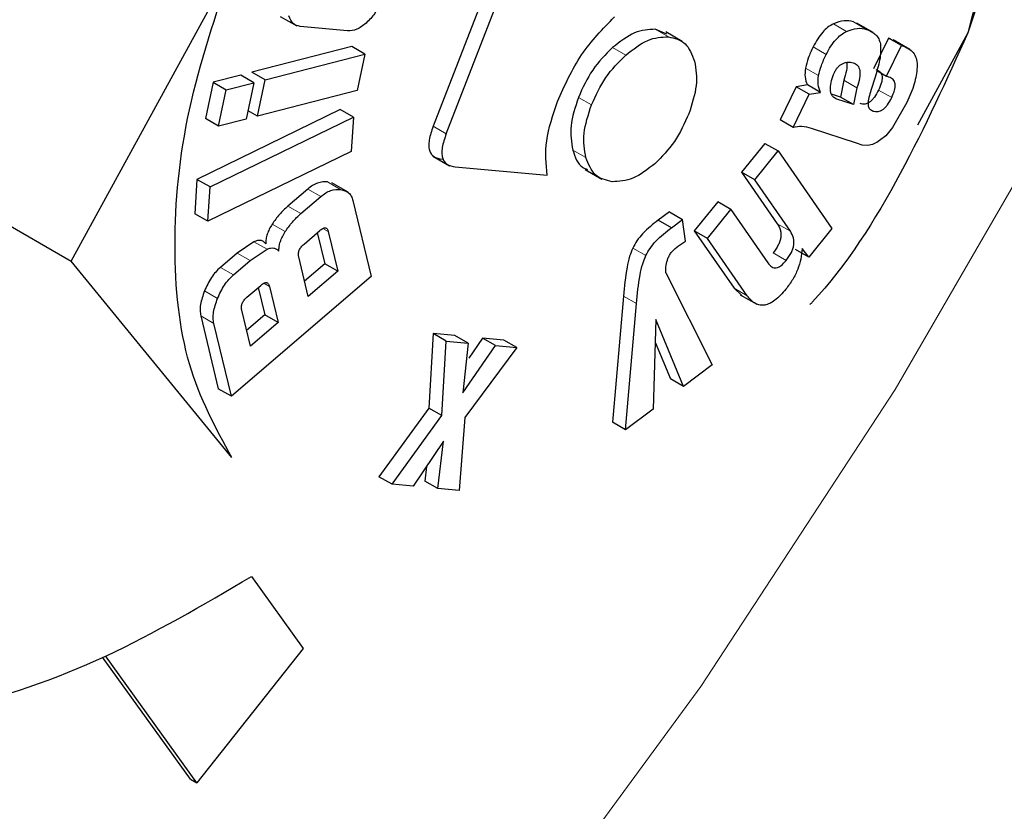
# Model space of a CAD drawing. Units: millimetres. Extents: x 0 to 210, y 0 to 297.
# Drawn here: x 139 to 140, y 114 to 114 of the extents above; entities that cross this region are included whole.
import ezdxf

# ---------------------------------------------------------------- set-up
doc = ezdxf.new("R2010")
doc.units = ezdxf.units.MM
doc.linetypes.add('SLD-Durchgehend', pattern=[0])

msp = doc.modelspace()

# ---------------------------------------------------------------- linework, layer by layer
at = {"color": 7, "linetype": 'SLD-Durchgehend', "lineweight": 25}
for p, q in [((139.5308, 114.02893), (139.47326, 113.88064)), ((139.48033, 113.87655), (139.53787, 114.02484)), ((139.77655, 113.98737), (139.76247, 113.93117)), ((139.27755, 113.80763), (139.36442, 113.96676)), ((139.39057, 113.9401), (139.39952, 113.93494)), ((139.42704, 113.93225), (139.4014, 113.93463)), ((139.59967, 113.9305), (139.59343, 113.93312)), ((139.71135, 113.93133), (139.7024, 113.9365)), ((139.60802, 113.92652), (139.59907, 113.93169)), ((139.71953, 113.92833), (139.71146, 113.91177)), ((139.72062, 113.92797), (139.71953, 113.92833)), ((139.7266, 113.92424), (139.71953, 113.92833)), ((139.73116, 113.92223), (139.72215, 113.92743)), ((139.76247, 113.93117), (139.73524, 113.88131)), ((139.42923, 113.92372), (139.37528, 113.90983)), ((139.4363, 113.91964), (139.42923, 113.92372)), ((139.71853, 113.90769), (139.7266, 113.92424)), ((139.7266, 113.92424), (139.72769, 113.92389)), ((139.38235, 113.90575), (139.4363, 113.91964)), ((139.4363, 113.91964), (139.43215, 113.89997)), ((139.71327, 113.91073), (139.71853, 113.90769)), ((139.10363, 113.90803), (139.27755, 113.80763)), ((139.36927, 113.90828), (139.35427, 113.90442)), ((139.37634, 113.9042), (139.36927, 113.90828)), ((139.38235, 113.90575), (139.37528, 113.90983)), ((139.3782, 113.88608), (139.38235, 113.90575)), ((139.69542, 113.90555), (139.69365, 113.89645)), ((139.71299, 113.90958), (139.70954, 113.89822)), ((139.71983, 113.90726), (139.71853, 113.90769)), ((139.35427, 113.90442), (139.35012, 113.88475)), ((139.35427, 113.90442), (139.36134, 113.90034)), ((139.3572, 113.88067), (139.36134, 113.90034)), ((139.36134, 113.90034), (139.37634, 113.9042)), ((139.37634, 113.9042), (139.37219, 113.88453)), ((139.43215, 113.89997), (139.3782, 113.88608)), ((139.66966, 113.90203), (139.6609, 113.88406)), ((139.67568, 113.90302), (139.66966, 113.90203)), ((139.67673, 113.89794), (139.66966, 113.90203)), ((139.68275, 113.89894), (139.67568, 113.90302)), ((139.70249, 113.90146), (139.70072, 113.89236)), ((139.66797, 113.87997), (139.67673, 113.89794)), ((139.67673, 113.89794), (139.68275, 113.89894)), ((139.69365, 113.89645), (139.68868, 113.89807)), ((139.70072, 113.89236), (139.69163, 113.89534)), ((139.70072, 113.89236), (139.69365, 113.89645)), ((139.42306, 113.88963), (139.34552, 113.85188)), ((139.43013, 113.88554), (139.42306, 113.88963)), ((139.72943, 113.89343), (139.72174, 113.87996)), ((139.3572, 113.88067), (139.35012, 113.88475)), ((139.35259, 113.8478), (139.43013, 113.88554)), ((139.37219, 113.88453), (139.3572, 113.88067)), ((139.3782, 113.88608), (139.37314, 113.889)), ((139.43013, 113.88554), (139.42892, 113.86697)), ((139.66797, 113.87997), (139.6609, 113.88406)), ((139.70226, 113.87142), (139.67797, 113.87936)), ((139.72174, 113.87996), (139.71819, 113.87549)), ((139.71819, 113.87549), (139.71477, 113.87287)), ((139.65273, 113.87135), (139.64013, 113.85574)), ((139.65273, 113.87135), (139.65981, 113.86726)), ((139.7054, 113.87039), (139.70226, 113.87142)), ((139.70847, 113.87029), (139.7054, 113.87039)), ((139.42892, 113.86697), (139.35138, 113.82923)), ((139.47313, 113.86449), (139.48218, 113.85926)), ((139.6472, 113.85166), (139.65981, 113.86726)), ((139.65981, 113.86726), (139.68891, 113.82529)), ((139.48524, 113.85869), (139.53491, 113.85424)), ((139.5555, 113.85723), (139.56445, 113.85207)), ((139.34552, 113.85188), (139.34431, 113.83331)), ((139.35259, 113.8478), (139.34552, 113.85188)), ((139.64013, 113.85574), (139.65943, 113.8279)), ((139.6472, 113.85166), (139.64013, 113.85574)), ((139.35138, 113.82923), (139.35259, 113.8478)), ((139.40544, 113.84668), (139.3947, 113.83746)), ((139.42735, 113.84492), (139.4184, 113.85008)), ((139.6665, 113.82382), (139.6472, 113.85166)), ((139.40177, 113.83338), (139.41251, 113.84259)), ((139.42988, 113.84041), (139.4397, 113.79939)), ((139.62719, 113.83974), (139.61454, 113.82408)), ((139.63426, 113.83566), (139.62719, 113.83974)), ((139.35138, 113.82923), (139.34431, 113.83331)), ((139.60112, 113.83436), (139.59507, 113.82981)), ((139.60112, 113.83436), (139.60819, 113.83028)), ((139.62161, 113.82), (139.63426, 113.83566)), ((139.63426, 113.83566), (139.65433, 113.80671)), ((139.60214, 113.82573), (139.59507, 113.82981)), ((139.60214, 113.82573), (139.60819, 113.83028)), ((139.60985, 113.81853), (139.60819, 113.83028)), ((139.68891, 113.82529), (139.67639, 113.8098)), ((139.40343, 113.81694), (139.4119, 113.82421)), ((139.4106, 113.82309), (139.41462, 113.80629)), ((139.41656, 113.82362), (139.42169, 113.80221)), ((139.61454, 113.82408), (139.63611, 113.79296)), ((139.62161, 113.82), (139.61454, 113.82408)), ((139.64318, 113.78888), (139.62161, 113.82)), ((139.37634, 113.81818), (139.36724, 113.81204)), ((139.6059, 113.816), (139.60985, 113.81853)), ((139.36724, 113.81204), (139.35817, 113.80426)), ((139.37431, 113.80796), (139.38342, 113.81409)), ((139.40572, 113.7885), (139.40059, 113.80991)), ((139.67639, 113.8098), (139.66932, 113.81388)), ((139.67639, 113.8098), (139.6728, 113.81448)), ((139.36442, 113.70138), (139.27755, 113.80763)), ((139.36524, 113.80018), (139.37431, 113.80796)), ((139.41462, 113.80629), (139.4037, 113.79692)), ((139.42169, 113.80221), (139.41462, 113.80629)), ((139.4397, 113.79939), (139.36412, 113.73455)), ((139.42169, 113.80221), (139.40572, 113.7885)), ((139.59919, 113.80127), (139.62417, 113.75157)), ((139.37259, 113.78821), (139.37999, 113.79456)), ((139.37872, 113.79347), (139.38229, 113.77856)), ((139.3847, 113.79396), (139.38937, 113.77447)), ((139.57619, 113.78879), (139.57033, 113.72053)), ((139.63611, 113.79296), (139.64033, 113.78905)), ((139.63934, 113.78951), (139.64829, 113.78435)), ((139.5774, 113.71644), (139.58326, 113.78471)), ((139.3476, 113.7781), (139.35705, 113.73863)), ((139.37443, 113.76166), (139.36976, 113.78115)), ((139.38229, 113.77856), (139.37241, 113.77008)), ((139.38937, 113.77447), (139.38229, 113.77856)), ((139.36412, 113.73455), (139.35467, 113.77402)), ((139.38937, 113.77447), (139.37443, 113.76166)), ((139.59378, 113.77609), (139.59229, 113.72763)), ((139.60865, 113.73992), (139.59378, 113.77609)), ((139.4733, 113.76853), (139.47098, 113.72818)), ((139.48507, 113.76743), (139.4733, 113.76853)), ((139.48037, 113.76445), (139.4733, 113.76853)), ((139.49214, 113.76335), (139.48507, 113.76743)), ((139.47805, 113.72409), (139.48037, 113.76445)), ((139.48037, 113.76445), (139.49214, 113.76335)), ((139.49214, 113.76335), (139.48942, 113.73643)), ((139.48942, 113.73643), (139.50707, 113.76195)), ((139.5, 113.76604), (139.49252, 113.75523)), ((139.51152, 113.76496), (139.5, 113.76604)), ((139.50707, 113.76195), (139.5, 113.76604)), ((139.50707, 113.76195), (139.51859, 113.76088)), ((139.51859, 113.76088), (139.51152, 113.76496)), ((139.59341, 113.76388), (139.60158, 113.744)), ((139.51859, 113.76088), (139.49037, 113.723)), ((139.62417, 113.75157), (139.60865, 113.73992)), ((139.60865, 113.73992), (139.60158, 113.744)), ((139.36412, 113.73455), (139.35705, 113.73863)), ((139.47098, 113.72818), (139.44396, 113.69101)), ((139.45104, 113.68693), (139.47805, 113.72409)), ((139.47805, 113.72409), (139.47098, 113.72818)), ((139.59229, 113.72763), (139.5774, 113.71644)), ((139.49037, 113.723), (139.48737, 113.68353)), ((139.5774, 113.71644), (139.57033, 113.72053)), ((139.47888, 113.71035), (139.46248, 113.68586)), ((139.47578, 113.68461), (139.47888, 113.71035)), ((139.46966, 113.69657), (139.46871, 113.6887)), ((139.45104, 113.68693), (139.44396, 113.69101)), ((139.46248, 113.68586), (139.45104, 113.68693)), ((139.47578, 113.68461), (139.46871, 113.6887)), ((139.48737, 113.68353), (139.47578, 113.68461)), ((139.37495, 113.63697), (139.40292, 113.59812)), ((139.40292, 113.59812), (139.3455, 113.52546)), ((139.34196, 113.5275), (139.29444, 113.59349)), ((139.3455, 113.52546), (139.2961, 113.59407)), ((139.34196, 113.5275), (139.3455, 113.52546))]:
    msp.add_line(p, q, dxfattribs=at)
at = {"color": 8, "linetype": 'SLD-Durchgehend', "lineweight": 18}
for p, q in [((139.70774, 113.93307), (139.70067, 113.93716)), ((139.59343, 113.93312), (139.6005, 113.92904)), ((139.69688, 113.93193), (139.6898, 113.93602)), ((139.72769, 113.92389), (139.72062, 113.92797)), ((139.57741, 113.91914), (139.57034, 113.92322)), ((139.6859, 113.91953), (139.67883, 113.92361)), ((139.68172, 113.90804), (139.67465, 113.91212)), ((139.70249, 113.90146), (139.69542, 113.90555)), ((139.72129, 113.89617), (139.71422, 113.90025)), ((139.5589, 113.89215), (139.55183, 113.89623)), ((139.69163, 113.89534), (139.68992, 113.89632)), ((139.48033, 113.87655), (139.47326, 113.88064)), ((139.55589, 113.86368), (139.54882, 113.86776)), ((139.41251, 113.84259), (139.40544, 113.84668)), ((139.42323, 113.84647), (139.41616, 113.85055)), ((139.40177, 113.83338), (139.3947, 113.83746)), ((139.39327, 113.82363), (139.3862, 113.82771)), ((139.41356, 113.82535), (139.41656, 113.82362)), ((139.6665, 113.82382), (139.65943, 113.8279)), ((139.38342, 113.81409), (139.37634, 113.81818)), ((139.58832, 113.81069), (139.58125, 113.81477)), ((139.37431, 113.80796), (139.36724, 113.81204)), ((139.66423, 113.80802), (139.65716, 113.81211)), ((139.36524, 113.80018), (139.35817, 113.80426)), ((139.3847, 113.79396), (139.38166, 113.79571)), ((139.35668, 113.78751), (139.34961, 113.79159)), ((139.58326, 113.78471), (139.57619, 113.78879)), ((139.64318, 113.78888), (139.63611, 113.79296)), ((139.35467, 113.77402), (139.3476, 113.7781))]:
    msp.add_line(p, q, dxfattribs=at)
at = {"color": 8, "linetype": 'SLD-Durchgehend', "lineweight": 18, "flags": 128}
msp.add_lwpolyline([(138.72889, 112.72343), (138.86492, 112.80876), (138.99983, 112.90791), (139.13247, 113.02003), (139.2617, 113.14416), (139.38642, 113.27924), (139.50557, 113.42413), (139.61814, 113.57759), (139.72315, 113.7383), (139.81971, 113.9049), (139.90701, 114.07597), (139.98429, 114.25004), (140.0509, 114.42563), (140.10626, 114.60124), (140.14992, 114.77538), (140.18148, 114.94655), (140.19899, 115.09296)], dxfattribs=at)
at = {"color": 7, "linetype": 'SLD-Durchgehend', "lineweight": 25}
for points, knots in [([(137.76162, 111.50915), (137.76718, 111.50757), (137.82139, 111.49223), (137.92509, 111.47909), (138.07189, 111.46976), (138.21856, 111.47576), (138.36845, 111.49504), (138.52086, 111.52804), (138.67482, 111.57439), (138.82945, 111.63375), (138.98387, 111.70563), (139.13728, 111.78944), (139.28895, 111.88453), (139.43818, 111.99023), (139.58435, 112.10581), (139.72679, 112.23047), (139.86477, 112.36327), (139.99739, 112.50293), (140.12326, 112.64744), (140.23942, 112.79232), (140.33984, 112.92775), (140.42418, 113.04945), (140.51272, 113.18485), (140.61107, 113.34708), (140.69639, 113.50275), (140.76668, 113.64108), (140.82377, 113.76049), (140.88709, 113.90417), (140.94813, 114.05607), (141.00584, 114.21583), (141.05852, 114.38084), (141.10504, 114.54939), (141.14453, 114.72001), (141.1763, 114.89145), (141.19979, 115.06262), (141.21457, 115.23254), (141.22024, 115.40032), (141.2165, 115.56513), (141.20305, 115.72614), (141.17968, 115.88255), (141.14612, 116.03349), (141.10253, 116.17838), (141.0478, 116.31554), (141.00085, 116.41534), (140.96879, 116.46631), (140.96201, 116.47709)], [0, 0, 0, 0, 0.003116, 0.030413, 0.055507, 0.08095, 0.106714, 0.132744, 0.158968, 0.185308, 0.211697, 0.23808, 0.264404, 0.290642, 0.316773, 0.342769, 0.368589, 0.394161, 0.419331, 0.443729, 0.466171, 0.484178, 0.500391, 0.527891, 0.556346, 0.567911, 0.587084, 0.606958, 0.628243, 0.650414, 0.673261, 0.696622, 0.720381, 0.744455, 0.768786, 0.793328, 0.818045, 0.842909, 0.86789, 0.892952, 0.918059, 0.943175, 0.968261, 0.993287, 1, 1, 1, 1]), ([(138.86902, 114.04407), (138.86414, 114.01004), (138.85423, 113.941), (138.85709, 113.84615), (138.87308, 113.76005), (138.9027, 113.68707), (138.9453, 113.62786), (138.99901, 113.58518), (139.06324, 113.55948), (139.13504, 113.55185), (139.21365, 113.56279), (139.29427, 113.5898), (139.34874, 113.62165), (139.37495, 113.63697)], [0, 0, 0, 0, 0.090098, 0.182809, 0.272908, 0.365621, 0.455706, 0.548402, 0.638485, 0.731179, 0.821287, 0.914009, 1, 1, 1, 1]), ([(139.44507, 113.9482), (139.44405, 113.94594), (139.44201, 113.94143), (139.4387, 113.93811), (139.43705, 113.93646)], [0, 0, 0, 0, 0.501834, 1, 1, 1, 1]), ([(139.4014, 113.93463), (139.39996, 113.93497), (139.39709, 113.93567), (139.39586, 113.93878), (139.39525, 113.94034)], [0, 0, 0, 0, 0.499752, 1, 1, 1, 1]), ([(139.54048, 113.89398), (139.54444, 113.90277), (139.55231, 113.92021), (139.56503, 113.9333), (139.57135, 113.9398)], [0, 0, 0, 0, 0.503636, 1, 1, 1, 1]), ([(139.70067, 113.93716), (139.69903, 113.93752), (139.69573, 113.93824), (139.69179, 113.93676), (139.6898, 113.93602)], [0, 0, 0, 0, 0.497204, 1, 1, 1, 1]), ([(139.43705, 113.93646), (139.43532, 113.93512), (139.43184, 113.93244), (139.42864, 113.93232), (139.42704, 113.93225)], [0, 0, 0, 0, 0.49816, 1, 1, 1, 1]), ([(139.59343, 113.93312), (139.58975, 113.93294), (139.58237, 113.93259), (139.57436, 113.92635), (139.57034, 113.92322)], [0, 0, 0, 0, 0.498114, 1, 1, 1, 1]), ([(139.6898, 113.93602), (139.6888, 113.93547), (139.6868, 113.93439), (139.68386, 113.93154), (139.68112, 113.9279), (139.67962, 113.92509), (139.67883, 113.92361)], [0, 0, 0, 0, 0.236136, 0.469922, 0.71951, 1, 1, 1, 1]), ([(139.6859, 113.91953), (139.68669, 113.92101), (139.68819, 113.92382), (139.69093, 113.92746), (139.69387, 113.93031), (139.69587, 113.93139), (139.69688, 113.93193)], [0, 0, 0, 0, 0.28049, 0.530078, 0.763864, 1, 1, 1, 1]), ([(139.69688, 113.93193), (139.69886, 113.93268), (139.7028, 113.93416), (139.7061, 113.93343), (139.70774, 113.93307)], [0, 0, 0, 0, 0.502796, 1, 1, 1, 1]), ([(139.70774, 113.93307), (139.70956, 113.93226), (139.71214, 113.9311), (139.71442, 113.92805), (139.71492, 113.92617), (139.71517, 113.92528)], [0, 0, 0, 0, 0.554629, 0.786976, 1, 1, 1, 1]), ([(139.57741, 113.91914), (139.58143, 113.92227), (139.58944, 113.92851), (139.59682, 113.92886), (139.6005, 113.92904)], [0, 0, 0, 0, 0.501886, 1, 1, 1, 1]), ([(139.6005, 113.92904), (139.60384, 113.92824), (139.6105, 113.92666), (139.61329, 113.91942), (139.61468, 113.91581)], [0, 0, 0, 0, 0.500869, 1, 1, 1, 1]), ([(139.76245, 113.93117), (139.75097, 113.90573), (139.728, 113.85486), (139.69642, 113.80451), (139.67751, 113.78461), (139.67709, 113.78417)], [0, 0, 0, 0, 0.494412, 0.988825, 1, 1, 1, 1]), ([(139.57034, 113.92322), (139.56651, 113.91939), (139.55888, 113.91176), (139.55418, 113.9014), (139.55183, 113.89623)], [0, 0, 0, 0, 0.5018858, 1, 1, 1, 1]), ([(139.67883, 113.92361), (139.67786, 113.92159), (139.67604, 113.91777), (139.6751, 113.91393), (139.67465, 113.91212)], [0, 0, 0, 0, 0.528941, 1, 1, 1, 1]), ([(139.71517, 113.92528), (139.71529, 113.92309), (139.71555, 113.91824), (139.7139, 113.91265), (139.71299, 113.90958)], [0, 0, 0, 0, 0.451464, 1, 1, 1, 1]), ([(139.72769, 113.92389), (139.72887, 113.92341), (139.73109, 113.92252), (139.73353, 113.92003), (139.73502, 113.91675), (139.73509, 113.91394), (139.73512, 113.91255)], [0, 0, 0, 0, 0.288779, 0.542253, 0.773625, 1, 1, 1, 1]), ([(139.5589, 113.89215), (139.56125, 113.89731), (139.56595, 113.90768), (139.57358, 113.91531), (139.57741, 113.91914)], [0, 0, 0, 0, 0.4981142, 1, 1, 1, 1]), ([(139.61468, 113.91581), (139.61535, 113.91158), (139.61668, 113.90312), (139.61329, 113.89266), (139.61159, 113.88744)], [0, 0, 0, 0, 0.5001233, 1, 1, 1, 1]), ([(139.68172, 113.90804), (139.68217, 113.90985), (139.68312, 113.91369), (139.68493, 113.91751), (139.6859, 113.91953)], [0, 0, 0, 0, 0.471059, 1, 1, 1, 1]), ([(139.67465, 113.91212), (139.67448, 113.91048), (139.67412, 113.90695), (139.67514, 113.90439), (139.67568, 113.90302)], [0, 0, 0, 0, 0.465459, 1, 1, 1, 1]), ([(139.69034, 113.90973), (139.69065, 113.91031), (139.69124, 113.91143), (139.69239, 113.91288), (139.69367, 113.91401), (139.69455, 113.91444), (139.695, 113.91466)], [0, 0, 0, 0, 0.262967, 0.50491, 0.744257, 1, 1, 1, 1]), ([(139.695, 113.91466), (139.69592, 113.91495), (139.69787, 113.91557), (139.69952, 113.9152), (139.70039, 113.91501)], [0, 0, 0, 0, 0.471872, 1, 1, 1, 1]), ([(139.69687, 113.91511), (139.6969, 113.91502), (139.69724, 113.91383), (139.69696, 113.91052), (139.69596, 113.9073), (139.69542, 113.90555)], [0, 0, 0, 0, 0.039737, 0.476219, 1, 1, 1, 1]), ([(139.70039, 113.91501), (139.70129, 113.91463), (139.70261, 113.91407), (139.70365, 113.91233), (139.70424, 113.91019), (139.70408, 113.90648), (139.70305, 113.90324), (139.70249, 113.90146)], [0, 0, 0, 0, 0.2480098, 0.3613481, 0.4735115, 0.7128238, 1, 1, 1, 1]), ([(139.71276, 113.91134), (139.7136, 113.91098), (139.71479, 113.91046), (139.71576, 113.90896), (139.71613, 113.90765), (139.71614, 113.90611), (139.7157, 113.90361), (139.71483, 113.90164), (139.71422, 113.90025)], [0, 0, 0, 0, 0.277475, 0.395563, 0.506287, 0.616081, 0.731537, 1, 1, 1, 1]), ([(139.73512, 113.91255), (139.73474, 113.90959), (139.73395, 113.90334), (139.73099, 113.89685), (139.72943, 113.89343)], [0, 0, 0, 0, 0.47338, 1, 1, 1, 1]), ([(139.68275, 113.89894), (139.68221, 113.90031), (139.68119, 113.90286), (139.68155, 113.90639), (139.68172, 113.90804)], [0, 0, 0, 0, 0.534541, 1, 1, 1, 1]), ([(139.68812, 113.90104), (139.68824, 113.90248), (139.68845, 113.90528), (139.68972, 113.90827), (139.69034, 113.90973)], [0, 0, 0, 0, 0.512815, 1, 1, 1, 1]), ([(139.72129, 113.89617), (139.7219, 113.89756), (139.72278, 113.89953), (139.72321, 113.90202), (139.7232, 113.90357), (139.72284, 113.90487), (139.72186, 113.90638), (139.72067, 113.9069), (139.71983, 113.90726)], [0, 0, 0, 0, 0.268463, 0.383919, 0.493713, 0.604437, 0.722525, 1, 1, 1, 1]), ([(139.69163, 113.89534), (139.69108, 113.89558), (139.69004, 113.89604), (139.6889, 113.8973), (139.6882, 113.89895), (139.68815, 113.90034), (139.68812, 113.90104)], [0, 0, 0, 0, 0.2798254, 0.5308437, 0.7657811, 1, 1, 1, 1]), ([(139.71422, 113.90025), (139.71351, 113.89889), (139.7125, 113.89695), (139.71075, 113.89486), (139.70948, 113.89373), (139.70817, 113.89298), (139.70628, 113.89243), (139.70505, 113.89274), (139.70418, 113.89296)], [0, 0, 0, 0, 0.277318, 0.394747, 0.504716, 0.613983, 0.729428, 1, 1, 1, 1]), ([(139.55183, 113.89623), (139.55012, 113.89096), (139.5467, 113.88044), (139.54812, 113.87198), (139.54882, 113.86776)], [0, 0, 0, 0, 0.500869, 1, 1, 1, 1]), ([(139.70954, 113.89822), (139.70916, 113.8969), (139.70848, 113.89453), (139.70857, 113.89246), (139.7086, 113.89155)], [0, 0, 0, 0, 0.557023, 1, 1, 1, 1]), ([(139.71125, 113.88887), (139.71212, 113.88866), (139.71335, 113.88835), (139.71524, 113.8889), (139.71655, 113.88965), (139.71783, 113.89078), (139.71957, 113.89287), (139.72058, 113.89481), (139.72129, 113.89617)], [0, 0, 0, 0, 0.270572, 0.386017, 0.495284, 0.605253, 0.722682, 1, 1, 1, 1]), ([(139.53491, 113.85424), (139.53435, 113.86026), (139.53322, 113.87238), (139.53805, 113.88674), (139.54048, 113.89398)], [0, 0, 0, 0, 0.495873, 1, 1, 1, 1]), ([(139.55589, 113.86368), (139.55519, 113.8679), (139.55377, 113.87636), (139.55719, 113.88688), (139.5589, 113.89215)], [0, 0, 0, 0, 0.499131, 1, 1, 1, 1]), ([(139.7086, 113.89155), (139.70868, 113.89125), (139.70886, 113.89061), (139.70968, 113.88957), (139.7106, 113.88916), (139.71125, 113.88887)], [0, 0, 0, 0, 0.202583, 0.431439, 1, 1, 1, 1]), ([(139.61159, 113.88744), (139.60924, 113.88222), (139.60457, 113.87184), (139.59695, 113.86416), (139.59317, 113.86035)], [0, 0, 0, 0, 0.502629, 1, 1, 1, 1]), ([(139.47326, 113.88064), (139.4724, 113.87812), (139.47117, 113.87452), (139.47083, 113.87022), (139.47117, 113.86765), (139.4721, 113.86562), (139.4742, 113.86349), (139.47653, 113.86306), (139.47817, 113.86277)], [0, 0, 0, 0, 0.272546, 0.389243, 0.499514, 0.609857, 0.726757, 1, 1, 1, 1]), ([(139.67797, 113.87936), (139.67622, 113.8799), (139.67316, 113.88084), (139.66953, 113.88023), (139.66797, 113.87997)], [0, 0, 0, 0, 0.5705709, 1, 1, 1, 1]), ([(139.48033, 113.87655), (139.47947, 113.87403), (139.47824, 113.87044), (139.47791, 113.86614), (139.47824, 113.86357), (139.47917, 113.86154), (139.48127, 113.8594), (139.4836, 113.85898), (139.48524, 113.85869)], [0, 0, 0, 0, 0.2725456, 0.3892426, 0.4995137, 0.6098567, 0.7267573, 1, 1, 1, 1]), ([(139.71477, 113.87287), (139.71373, 113.87219), (139.71157, 113.8708), (139.70952, 113.87047), (139.70847, 113.87029)], [0, 0, 0, 0, 0.482546, 1, 1, 1, 1]), ([(139.54882, 113.86776), (139.55008, 113.86395), (139.55171, 113.85899), (139.55581, 113.85764), (139.55677, 113.85732)], [0, 0, 0, 0, 0.7664659, 1, 1, 1, 1]), ([(139.57008, 113.85064), (139.56678, 113.85142), (139.56016, 113.853), (139.55731, 113.86012), (139.55589, 113.86368)], [0, 0, 0, 0, 0.4998767, 1, 1, 1, 1]), ([(139.59317, 113.86035), (139.58918, 113.85727), (139.58116, 113.85108), (139.57379, 113.85078), (139.57008, 113.85064)], [0, 0, 0, 0, 0.497371, 1, 1, 1, 1]), ([(139.41616, 113.85055), (139.41441, 113.85056), (139.41186, 113.85057), (139.40809, 113.84876), (139.40632, 113.84737), (139.40544, 113.84668)], [0, 0, 0, 0, 0.519013, 0.759313, 1, 1, 1, 1]), ([(139.41251, 113.84259), (139.4134, 113.84329), (139.41516, 113.84467), (139.41893, 113.84649), (139.42148, 113.84648), (139.42323, 113.84647)], [0, 0, 0, 0, 0.240687, 0.480987, 1, 1, 1, 1]), ([(139.42323, 113.84647), (139.4248, 113.84606), (139.4271, 113.84546), (139.42909, 113.84292), (139.42962, 113.84124), (139.42988, 113.84041)], [0, 0, 0, 0, 0.5178273, 0.7584304, 1, 1, 1, 1]), ([(139.3947, 113.83746), (139.39313, 113.83602), (139.39005, 113.8332), (139.38747, 113.82951), (139.3862, 113.82771)], [0, 0, 0, 0, 0.511121, 1, 1, 1, 1]), ([(139.39327, 113.82363), (139.39454, 113.82543), (139.39712, 113.82911), (139.4002, 113.83194), (139.40177, 113.83338)], [0, 0, 0, 0, 0.488879, 1, 1, 1, 1]), ([(139.3862, 113.82771), (139.38566, 113.82681), (139.38461, 113.82507), (139.3835, 113.82232), (139.38282, 113.81961), (139.38276, 113.81795), (139.38273, 113.81711)], [0, 0, 0, 0, 0.260693, 0.505486, 0.747425, 1, 1, 1, 1]), ([(139.4119, 113.82421), (139.41247, 113.82466), (139.41327, 113.82529), (139.41431, 113.82567), (139.41496, 113.82571), (139.41551, 113.82552), (139.41616, 113.82493), (139.4164, 113.82416), (139.41656, 113.82362)], [0, 0, 0, 0, 0.2731773, 0.3898787, 0.4999999, 0.6101212, 0.7268227, 1, 1, 1, 1]), ([(139.59507, 113.82981), (139.59218, 113.82758), (139.58811, 113.82444), (139.5835, 113.8189), (139.58198, 113.8161), (139.58125, 113.81477)], [0, 0, 0, 0, 0.565088, 0.793684, 1, 1, 1, 1]), ([(139.58832, 113.81069), (139.58905, 113.81202), (139.59057, 113.81481), (139.59519, 113.82036), (139.59925, 113.8235), (139.60214, 113.82573)], [0, 0, 0, 0, 0.206316, 0.434912, 1, 1, 1, 1]), ([(139.65943, 113.8279), (139.66008, 113.8268), (139.66102, 113.82523), (139.66143, 113.82251), (139.66135, 113.82052), (139.66086, 113.81846), (139.65965, 113.81549), (139.65818, 113.81349), (139.65716, 113.81211)], [0, 0, 0, 0, 0.2949711, 0.4183175, 0.5310767, 0.6392519, 0.7495971, 1, 1, 1, 1]), ([(139.38981, 113.81303), (139.38983, 113.81387), (139.38989, 113.81553), (139.39057, 113.81824), (139.39168, 113.82099), (139.39273, 113.82273), (139.39327, 113.82363)], [0, 0, 0, 0, 0.252575, 0.494514, 0.739307, 1, 1, 1, 1]), ([(139.66423, 113.80802), (139.66525, 113.80941), (139.66672, 113.81141), (139.66793, 113.81438), (139.66842, 113.81644), (139.6685, 113.81843), (139.66809, 113.82115), (139.66716, 113.82271), (139.6665, 113.82382)], [0, 0, 0, 0, 0.250403, 0.360748, 0.468923, 0.581682, 0.705029, 1, 1, 1, 1]), ([(139.38273, 113.81711), (139.38234, 113.81754), (139.38157, 113.81836), (139.38003, 113.81893), (139.37827, 113.81893), (139.377, 113.81843), (139.37634, 113.81818)], [0, 0, 0, 0, 0.2636959, 0.5091744, 0.7498728, 1, 1, 1, 1]), ([(139.38342, 113.81409), (139.38407, 113.81435), (139.38535, 113.81484), (139.3871, 113.81485), (139.38864, 113.81428), (139.38941, 113.81345), (139.38981, 113.81303)], [0, 0, 0, 0, 0.2501272, 0.4908256, 0.7363041, 1, 1, 1, 1]), ([(139.40059, 113.80991), (139.40048, 113.81051), (139.40033, 113.81136), (139.40053, 113.81266), (139.40081, 113.81358), (139.40126, 113.81447), (139.40209, 113.8157), (139.40288, 113.81643), (139.40343, 113.81694)], [0, 0, 0, 0, 0.273177, 0.389879, 0.5, 0.610121, 0.726823, 1, 1, 1, 1]), ([(139.58125, 113.81477), (139.58065, 113.81327), (139.57924, 113.80977), (139.57739, 113.80092), (139.57669, 113.79391), (139.57619, 113.78879)], [0, 0, 0, 0, 0.168126, 0.391417, 1, 1, 1, 1]), ([(139.60024, 113.80915), (139.60052, 113.80976), (139.60111, 113.81104), (139.60297, 113.81359), (139.60469, 113.81501), (139.6059, 113.816)], [0, 0, 0, 0, 0.217153, 0.447589, 1, 1, 1, 1]), ([(139.58326, 113.78471), (139.58376, 113.78983), (139.58446, 113.79683), (139.58632, 113.80569), (139.58772, 113.80919), (139.58832, 113.81069)], [0, 0, 0, 0, 0.608583, 0.831874, 1, 1, 1, 1]), ([(139.6728, 113.81448), (139.67266, 113.81262), (139.67239, 113.80901), (139.67061, 113.80322), (139.66782, 113.79756), (139.66532, 113.79421), (139.66402, 113.79249)], [0, 0, 0, 0, 0.259192, 0.500481, 0.741516, 1, 1, 1, 1]), ([(139.35817, 113.80426), (139.35732, 113.80347), (139.35562, 113.80187), (139.35243, 113.79771), (139.35075, 113.79408), (139.34961, 113.79159)], [0, 0, 0, 0, 0.239965, 0.480018, 1, 1, 1, 1]), ([(139.59919, 113.80127), (139.59912, 113.80262), (139.59899, 113.80507), (139.59985, 113.80788), (139.60024, 113.80915)], [0, 0, 0, 0, 0.548897, 1, 1, 1, 1]), ([(139.65433, 113.80671), (139.65499, 113.80589), (139.65591, 113.80474), (139.65758, 113.80407), (139.65882, 113.804), (139.66012, 113.80438), (139.66201, 113.8055), (139.66333, 113.80699), (139.66423, 113.80802)], [0, 0, 0, 0, 0.300158, 0.424871, 0.538006, 0.645525, 0.75432, 1, 1, 1, 1]), ([(139.35668, 113.78751), (139.35782, 113.79), (139.3595, 113.79363), (139.36269, 113.79779), (139.36439, 113.79938), (139.36524, 113.80018)], [0, 0, 0, 0, 0.519982, 0.760035, 1, 1, 1, 1]), ([(139.37999, 113.79456), (139.38056, 113.79501), (139.38137, 113.79565), (139.38242, 113.79603), (139.38307, 113.79607), (139.38363, 113.79588), (139.38428, 113.79529), (139.38453, 113.79451), (139.3847, 113.79396)], [0, 0, 0, 0, 0.273177, 0.389879, 0.5, 0.610121, 0.726823, 1, 1, 1, 1]), ([(139.34961, 113.79159), (139.34873, 113.78907), (139.34744, 113.78539), (139.34712, 113.78087), (139.34744, 113.77902), (139.3476, 113.7781)], [0, 0, 0, 0, 0.519982, 0.760035, 1, 1, 1, 1]), ([(139.36976, 113.78115), (139.36965, 113.78175), (139.3695, 113.7826), (139.36969, 113.78392), (139.36998, 113.78484), (139.37042, 113.78574), (139.37125, 113.78697), (139.37204, 113.7877), (139.37259, 113.78821)], [0, 0, 0, 0, 0.274468, 0.391548, 0.501804, 0.611792, 0.728116, 1, 1, 1, 1]), ([(139.66402, 113.79249), (139.6621, 113.79029), (139.65932, 113.78713), (139.65532, 113.78467), (139.65257, 113.78376), (139.64997, 113.78377), (139.64648, 113.78498), (139.64455, 113.78727), (139.64318, 113.78888)], [0, 0, 0, 0, 0.251548, 0.36234, 0.470757, 0.583482, 0.706499, 1, 1, 1, 1]), ([(139.35467, 113.77402), (139.35451, 113.77494), (139.3542, 113.77679), (139.35451, 113.78131), (139.3558, 113.78499), (139.35668, 113.78751)], [0, 0, 0, 0, 0.239965, 0.480018, 1, 1, 1, 1])]:
    msp.add_open_spline(points, degree=3, knots=knots, dxfattribs=at)
at = {"color": 8, "linetype": 'SLD-Durchgehend', "lineweight": 18}
for points, knots in [([(140.86084, 116.22715), (140.87438, 116.20896), (140.92131, 116.14592), (140.9908, 116.0012), (141.06227, 115.79171), (141.10647, 115.54206), (141.12099, 115.27675), (141.10652, 114.99464), (141.06203, 114.694), (140.99166, 114.40189), (140.90352, 114.12743), (140.80462, 113.8749), (140.68828, 113.62356), (140.55509, 113.37626), (140.40751, 113.13725), (140.24802, 112.91083), (140.07878, 112.69894), (139.88516, 112.48529), (139.66738, 112.27882), (139.42928, 112.08802), (139.27043, 111.98985), (139.19221, 111.94151)], [0, 0, 0, 0, 0.01961, 0.067965, 0.129814, 0.189975, 0.24833, 0.306679, 0.366841, 0.428694, 0.477045, 0.5254, 0.57478, 0.624165, 0.673545, 0.722929, 0.77128, 0.819636, 0.881484, 0.941647, 1, 1, 1, 1]), ([(139.19221, 112.14917), (139.26311, 112.19298), (139.40711, 112.28198), (139.62297, 112.45494), (139.82039, 112.64211), (139.99591, 112.8358), (140.14933, 113.02788), (140.29392, 113.23314), (140.4277, 113.4498), (140.54845, 113.674), (140.65391, 113.90184), (140.74357, 114.13077), (140.82347, 114.37957), (140.88727, 114.64438), (140.92761, 114.91693), (140.94069, 115.17263), (140.92768, 115.41333), (140.887, 115.6389), (140.82454, 115.83113), (140.76669, 115.93672), (140.7414, 115.98287)], [0, 0, 0, 0, 0.059538, 0.120921, 0.184032, 0.233366, 0.282706, 0.333089, 0.383479, 0.433862, 0.484251, 0.533585, 0.582925, 0.646031, 0.707416, 0.766957, 0.826493, 0.887878, 0.950989, 1, 1, 1, 1])]:
    msp.add_open_spline(points, degree=3, knots=knots, dxfattribs=at)
at = {"color": 7, "linetype": 'SLD-Durchgehend', "lineweight": 25}
for points in [[(139.76245, 114.19653), (139.77117, 114.18062), (139.78861, 114.1488), (139.79555, 114.08296), (139.78861, 114.0091), (139.77117, 113.95715), (139.76245, 113.93117)], [(139.36444, 113.7014), (139.35572, 113.71731), (139.33828, 113.74913), (139.33134, 113.81497), (139.33828, 113.88883), (139.35572, 113.94078), (139.36444, 113.96676)]]:
    msp.add_open_spline(points, degree=3, dxfattribs=at)

doc.saveas('drawing.dxf')
